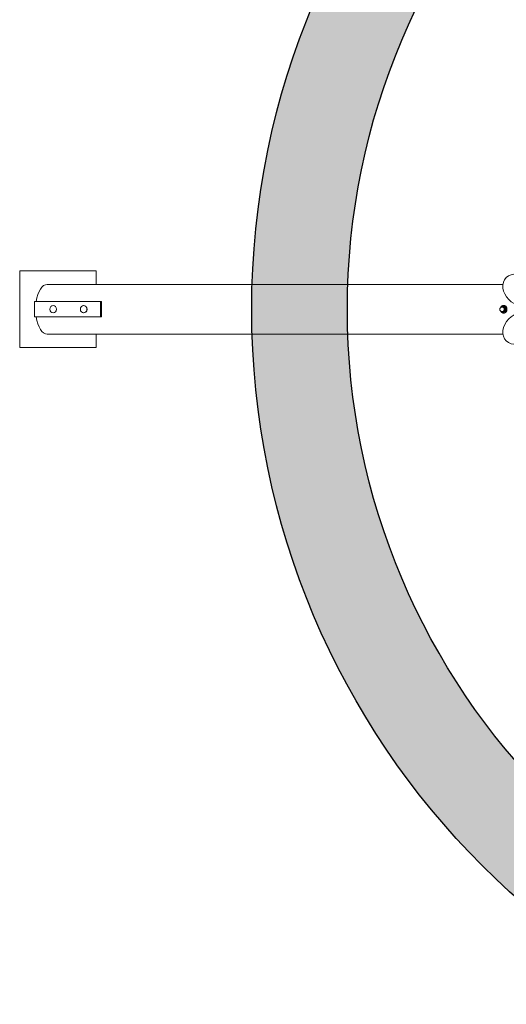
# Model space of a CAD drawing. Units: millimetres. Extents: x -4933 to 379339, y -3372 to 8284.
# Drawn here: x -4933 to -2390, y 533 to 5682 of the extents above; entities that cross this region are included whole.
import ezdxf

# ---------------------------------------------------------------- set-up
doc = ezdxf.new("R2010")
doc.units = ezdxf.units.MM
doc.layers.add('Opvangzone', color=7, linetype='Continuous', true_color=0x00a19a)
doc.layers.add('Toestel 2D', color=7, linetype='Continuous', lineweight=20)

# ---------------------------------------------------------------- blocks, each defined once
blk = doc.blocks.new('WP-603')
at = {"layer": 'Opvangzone'}
h = blk.add_hatch(color=256, dxfattribs=at)
edge = h.paths.add_edge_path(flags=0)
edge.add_arc((394.7, 4167.7), 3614.9, 0, 360)
edge = h.paths.add_edge_path()
edge.add_arc((394.7, 4167.7), 4114.9, 0, 360)
for radius in [4114.9, 3614.9]:
    blk.add_circle((394.7, 4167.7), radius, dxfattribs=at)
at = {"layer": 'Toestel 2D'}
for p, q in [((-4932.9, 4367.7), (-4532.9, 4367.7)), ((-4932.9, 3967.7), (-4932.9, 4367.7)), ((-4532.9, 4367.7), (-4532.9, 4297.7)), ((-4788.6, 4297.7), (-2406.8, 4297.7)), ((-2406.8, 4297.7), (-4103.4, 4297.7)), ((-4845.5, 4207.7), (-4856.2, 4207.7)), ((-4856.2, 4127.7), (-4856.2, 4207.7)), ((-4845.5, 4207.7), (-4510, 4207.7)), ((-4757.6, 4187.1), (-4757.3, 4187.1)), ((-4598.6, 4187.1), (-4598.3, 4187.1)), ((-4505.3, 4207.7), (-4510, 4207.7)), ((-4510, 4207.7), (-4510, 4127.7)), ((-4505.3, 4207.7), (-4505.3, 4127.7)), ((-2410.5, 4179.2), (-2412.1, 4179.2)), ((-2400.6, 4180.6), (-2405.5, 4180.6)), ((-2403, 4182.7), (-2404.4, 4182.7)), ((-4856.2, 4127.7), (-4845.5, 4127.7)), ((-4510, 4127.7), (-4845.5, 4127.7)), ((-4757.6, 4148.3), (-4757.3, 4148.3)), ((-4598.6, 4148.3), (-4598.3, 4148.3)), ((-4505.3, 4127.7), (-4510, 4127.7)), ((-2409.5, 4154.8), (-2414.4, 4154.8)), ((-2410.5, 4156.2), (-2412.1, 4156.2)), ((-2403, 4152.7), (-2404.4, 4152.7)), ((-2397.4, 4156.9), (-2402.3, 4156.9)), ((-2393, 4169.8), (-2397.9, 4169.8)), ((-4788.6, 4037.7), (-2406.8, 4037.7)), ((-4532.9, 4037.7), (-4532.9, 3967.7)), ((-4103.4, 4037.7), (-2406.8, 4037.7)), ((-4532.9, 3967.7), (-4932.9, 3967.7))]:
    blk.add_line(p, q, dxfattribs=at)
blk.add_arc((-2412.1, 4167.7), 11.5, 90, 270, dxfattribs=at)
for centre, major_axis, ratio in [((-2326.1, 4269.3), (-63.4, 63.9), 0.800222), ((-4757.6, 4167.7), (0, -19.4), 0.882948), ((-4598.6, 4167.7), (0, 19.4), 0.882948), ((-2326.1, 4066.1), (-63.4, -63.9), 0.800222)]:
    blk.add_ellipse(centre, major_axis=major_axis, ratio=ratio, dxfattribs=at)
for centre, major_axis, ratio, start_param, end_param in [((-4788.6, 4167.7), (0, 130), 0.469472, 0, 1.25803), ((-4757.3, 4167.7), (0, 19.4), 0.882948, 3.141593, 6.283185), ((-4598.3, 4167.7), (0, 19.4), 0.882948, 3.141593, 6.283185), ((-2403, 4167.7), (0, 20), 0.882948, 0.006013, 1.070433), ((-2410.5, 4167.7), (0, 12), 0.882948, 0.151317, 0.326834), ((-2404.4, 4167.7), (0, 15), 0.882948, 2.607012, 6.951272), ((-2410.5, 4167.7), (0, 12), 0.882948, 5.387305, 6.434502), ((-2410.5, 4167.7), (0, 11.5), 0.882948, 3.141593, 6.283185), ((-2403, 4167.7), (0, 15), 0.882948, 3.141593, 6.283185), ((-2410.5, 4167.7), (0, 12), 0.882948, 4.340107, 5.387305), ((-4788.6, 4167.7), (0, -130), 0.469472, 5.025156, 6.283185), ((-2403, 4167.7), (0, -20), 0.882948, 5.212752, 6.277172), ((-2410.5, 4167.7), (0, -12), 0.882948, 5.956352, 6.434502), ((-2410.5, 4167.7), (0, -12), 0.882948, 0.151317, 1.198514)]:
    blk.add_ellipse(centre, major_axis=major_axis, ratio=ratio, start_param=start_param, end_param=end_param, dxfattribs=at)
for points, knots in [([(-2419.7, 4176.4), (-2419.3, 4177.2), (-2418.8, 4178.1), (-2417.7, 4179.9), (-2416.9, 4180.9), (-2415.2, 4182.7), (-2414.3, 4183.6), (-2412.3, 4185), (-2411.2, 4185.7), (-2408.9, 4186.7), (-2407.8, 4187.1), (-2405.5, 4187.6), (-2404.3, 4187.7), (-2403.2, 4187.7), (-2402.1, 4187.7), (-2400.9, 4187.6), (-2398.7, 4187.1), (-2397.6, 4186.7), (-2395.5, 4185.7), (-2394.5, 4185), (-2392.6, 4183.6), (-2391.8, 4182.7), (-2390.3, 4180.9), (-2389.6, 4179.9), (-2388.4, 4177.8), (-2387.9, 4176.6), (-2387.1, 4174.1), (-2386.8, 4172.8), (-2386.4, 4170.2), (-2386.3, 4168.9), (-2386.3, 4167.7)], [9.914105, 9.914105, 9.914105, 9.914105, 10.187931, 10.187931, 10.565258, 10.565258, 10.942593, 10.942593, 11.319928, 11.319928, 11.697263, 11.697263, 12.074597, 12.074597, 12.074597, 12.451932, 12.451932, 12.829267, 12.829267, 13.206602, 13.206602, 13.583937, 13.583937, 13.961264, 13.961264, 14.338592, 14.338592, 14.715919, 14.715919, 15.093247, 15.093247, 15.093247, 15.093247]), ([(-2386.3, 4167.7), (-2386.3, 4166.4), (-2386.4, 4165.1), (-2386.8, 4162.5), (-2387.1, 4161.3), (-2387.9, 4158.8), (-2388.4, 4157.6), (-2389.6, 4155.4), (-2390.3, 4154.4), (-2391.8, 4152.7), (-2392.6, 4151.8), (-2394.5, 4150.4), (-2395.5, 4149.7), (-2397.6, 4148.7), (-2398.7, 4148.3), (-2400.9, 4147.8), (-2402.1, 4147.7), (-2404.3, 4147.7), (-2405.5, 4147.8), (-2407.8, 4148.3), (-2408.9, 4148.7), (-2411.2, 4149.7), (-2412.3, 4150.4), (-2414.3, 4151.8), (-2415.2, 4152.7), (-2416.9, 4154.4), (-2417.7, 4155.4), (-2418.8, 4157.3), (-2419.3, 4158.2), (-2419.7, 4159)], [3.018649, 3.018649, 3.018649, 3.018649, 3.395977, 3.395977, 3.773304, 3.773304, 4.150632, 4.150632, 4.527959, 4.527959, 4.905294, 4.905294, 5.282629, 5.282629, 5.659964, 5.659964, 6.037299, 6.037299, 6.414634, 6.414634, 6.791968, 6.791968, 7.169303, 7.169303, 7.546638, 7.546638, 7.923966, 7.923966, 8.197791, 8.197791, 8.197791, 8.197791])]:
    blk.add_open_spline(points, degree=3, knots=knots, dxfattribs=at)
for points, weights in [([(-2418.1, 4177.5), (-2417.9, 4178), (-2417.6, 4178.5)], [1.00923185657, 1.00537794731, 1]), ([(-2417.6, 4178.5), (-2414.9, 4179.1), (-2412.1, 4179.6)], [1, 1.0379548493, 1]), ([(-2412.1, 4179.6), (-2409.3, 4180), (-2405.5, 4180.6)], [1, 1.0379548493, 1]), ([(-2405.5, 4180.6), (-2404, 4177.7), (-2402.2, 4175.2)], [1, 1.0379548493, 1]), ([(-2402.2, 4175.2), (-2400.4, 4172.7), (-2397.9, 4169.8)], [1, 1.0379548493, 1]), ([(-2393, 4169.8), (-2395.9, 4175.2), (-2400.6, 4180.6)], [1, 1.15470053838, 1]), ([(-2414.4, 4154.8), (-2415.4, 4155.9), (-2416.3, 4157)], [1, 1.01462205195, 1.01797785428]), ([(-2408.9, 4155.8), (-2411.7, 4155.3), (-2414.4, 4154.8)], [1, 1.0379548493, 1]), ([(-2409.5, 4154.8), (-2402.6, 4155.8), (-2397.4, 4156.9)], [1, 1.15470053838, 1]), ([(-2402.3, 4156.9), (-2406.1, 4156.3), (-2408.9, 4155.8)], [1, 1.0379548493, 1]), ([(-2400.6, 4163.3), (-2401.7, 4160.3), (-2402.3, 4156.9)], [1, 1.0379548493, 1]), ([(-2397.9, 4169.8), (-2399.6, 4166.3), (-2400.6, 4163.3)], [1, 1.0379548493, 1]), ([(-2397.4, 4156.9), (-2394.3, 4163.3), (-2393, 4169.8)], [1, 1.15470053838, 1])]:
    blk.add_rational_spline(points, weights, degree=2, dxfattribs=at)

msp = doc.modelspace()

# ---------------------------------------------------------------- block references
msp.add_blockref('WP-603', (0, 0))

doc.saveas('drawing.dxf')
